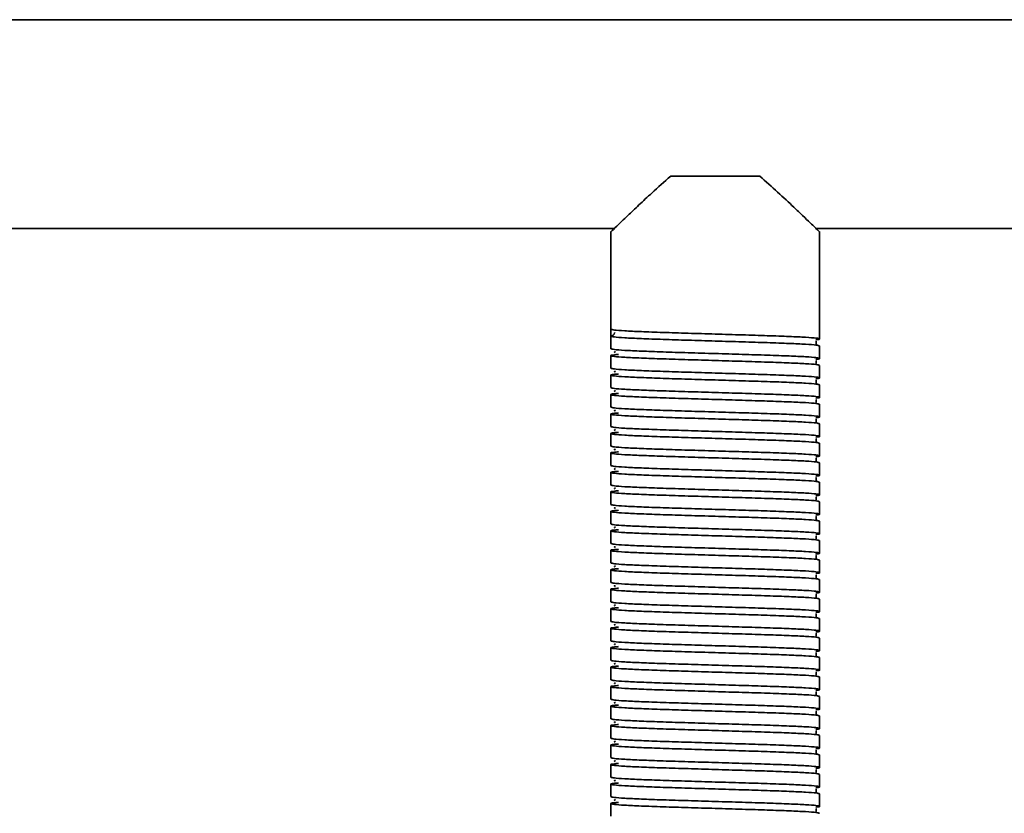
# Model space of a CAD drawing. Units: millimetres. Extents: x -117 to 6282, y 2166 to 3478.
# Drawn here: x 521 to 663, y 2620 to 2734 of the extents above; entities that cross this region are included whole.
import ezdxf
from ezdxf.enums import TextEntityAlignment as Align

# ---------------------------------------------------------------- set-up
doc = ezdxf.new("R2010")
doc.units = ezdxf.units.MM
doc.layers.add('FR - Functional Rig Kit', color=7, linetype='Continuous')
doc.styles.add('Annotative', font='arial.ttf')

# ---------------------------------------------------------------- blocks, each defined once
blk = doc.blocks.new('A$C26287766')
at = {"color": 7, "linetype": 'Continuous', "lineweight": 35}
for p, q in [((965.5, 349.5), (310.5, 349.5)), ((731.6, 327), (744.4, 327)), ((552.48, 319.5), (723.52, 319.5)), ((723, 319.03), (723, 305)), ((752.48, 319.5), (879.45, 319.5)), ((753, 303.6), (753, 319.03)), ((723, 304), (723, 305)), ((723.62, 304.55), (723.55, 304.5)), ((723, 304), (723, 302.2)), ((753, 300.8), (753, 302.6)), ((723, 301.2), (723, 299.4)), ((753, 298), (753, 299.8)), ((723, 298.4), (723, 296.6)), ((753, 295.2), (753, 297)), ((723, 295.6), (723, 293.8)), ((753, 292.4), (753, 294.2)), ((723, 292.8), (723, 291)), ((753, 289.6), (753, 291.4)), ((723, 290), (723, 288.2)), ((753, 286.8), (753, 288.6)), ((723, 287.2), (723, 285.4)), ((753, 284), (753, 285.8)), ((723, 284.4), (723, 282.6)), ((753, 281.2), (753, 283)), ((723, 281.6), (723, 279.8)), ((753, 278.4), (753, 280.2)), ((723, 278.8), (723, 277)), ((753, 275.6), (753, 277.4)), ((723, 276), (723, 274.2)), ((753, 272.8), (753, 274.6)), ((723, 273.2), (723, 271.4)), ((723, 270.4), (723, 268.6)), ((753, 270), (753, 271.8)), ((753, 267.2), (753, 269)), ((723, 267.6), (723, 265.8)), ((753, 264.4), (753, 266.2)), ((723, 264.8), (723, 263)), ((753, 261.6), (753, 263.4)), ((723, 262), (723, 260.2)), ((753, 258.8), (753, 260.6)), ((723, 259.2), (723, 257.4)), ((753, 256), (753, 257.8)), ((723, 256.4), (723, 254.6)), ((753, 253.2), (753, 255)), ((723, 253.6), (723, 251.8)), ((753, 250.4), (753, 252.2)), ((723, 250.8), (723, 249)), ((753, 247.6), (753, 249.4)), ((723, 248), (723, 246.2)), ((753, 244.8), (753, 246.6)), ((723, 245.2), (723, 243.4)), ((753, 242), (753, 243.8)), ((723, 242.4), (723, 240.6)), ((753, 239.2), (753, 241)), ((723, 239.6), (723, 237.8)), ((753, 236.4), (753, 238.2)), ((723, 236.8), (723, 235))]:
    blk.add_line(p, q, dxfattribs=at)
blk.add_arc((723, 304.5), 0.5, 270, 358.9537, dxfattribs=at)
for points, knots in [([(723.03, 319.03), (723.03, 319.03), (723.05, 319.05), (723.78, 319.75), (725.23, 321.15), (727.02, 322.85), (729.06, 324.76), (730.68, 326.2), (731.6, 327)], [0, 0, 0, 0, 0.080195, 0.271769, 0.475125, 0.632162, 0.793661, 1, 1, 1, 1]), ([(744.4, 327), (745.28, 326.23), (747.05, 324.67), (749.08, 322.75), (750.62, 321.29), (751.63, 320.33), (752.37, 319.61), (752.81, 319.18), (753.02, 318.98), (752.98, 319.02), (752.97, 319.03)], [0, 0, 0, 0, 0.197097, 0.400094, 0.526429, 0.655725, 0.760122, 0.867343, 0.971865, 1, 1, 1, 1]), ([(723, 305), (723.1, 304.96), (723.3, 304.88), (724.87, 304.76), (727.27, 304.65), (730.41, 304.53), (734.07, 304.42), (738, 304.3), (741.93, 304.18), (745.59, 304.07), (748.73, 303.95), (751.14, 303.84), (752.67, 303.72), (753.1, 303.6), (752.98, 303.52), (752.47, 303.48), (752.46, 303.48)], [0, 0, 0, 0, 0.076693, 0.153913, 0.230164, 0.307491, 0.383889, 0.460898, 0.537907, 0.614305, 0.691632, 0.767883, 0.845103, 0.921796, 0.998489, 1, 1, 1, 1]), ([(753, 302.6), (752.9, 302.64), (752.7, 302.72), (751.13, 302.84), (748.73, 302.95), (745.59, 303.07), (741.93, 303.18), (738, 303.3), (734.07, 303.42), (730.41, 303.53), (727.27, 303.65), (724.87, 303.76), (723.3, 303.88), (723.1, 303.96), (723, 304)], [0, 0, 0, 0, 0.083199, 0.166971, 0.249691, 0.333578, 0.416458, 0.5, 0.583542, 0.666422, 0.750309, 0.833029, 0.916801, 1, 1, 1, 1]), ([(752.52, 302.85), (752.52, 302.85), (752.54, 302.87), (752.48, 303.05), (752.51, 303.22), (752.54, 303.29), (752.47, 303.3), (752.46, 303.3)], [0, 0, 0, 0, 0.049824, 0.293756, 0.566091, 0.956914, 1, 1, 1, 1]), ([(723, 302.2), (723.1, 302.16), (723.3, 302.08), (724.87, 301.96), (727.27, 301.85), (730.41, 301.73), (734.07, 301.62), (738, 301.5), (741.93, 301.38), (745.59, 301.27), (748.73, 301.15), (751.14, 301.04), (752.67, 300.92), (753.1, 300.8), (752.98, 300.72), (752.47, 300.68), (752.46, 300.68)], [0, 0, 0, 0, 0.076693, 0.153913, 0.230164, 0.307491, 0.383889, 0.460898, 0.537907, 0.614305, 0.691632, 0.767883, 0.845103, 0.921796, 0.998489, 1, 1, 1, 1]), ([(723.66, 301.75), (723.59, 301.73), (723.42, 301.7), (723.56, 301.67), (723.64, 301.65)], [0, 0, 0, 0, 0.409097, 1, 1, 1, 1]), ([(753, 299.8), (752.9, 299.84), (752.7, 299.92), (751.13, 300.04), (748.73, 300.15), (745.59, 300.27), (741.93, 300.38), (738, 300.5), (734.07, 300.62), (730.41, 300.73), (727.27, 300.85), (724.86, 300.96), (723.33, 301.08), (722.87, 301.2), (723.13, 301.29), (723.88, 301.35), (724.09, 301.36)], [0, 0, 0, 0, 0.074579, 0.149671, 0.223821, 0.299016, 0.373309, 0.448195, 0.523082, 0.597375, 0.67257, 0.74672, 0.821812, 0.896391, 0.97097, 1, 1, 1, 1]), ([(752.52, 300.05), (752.52, 300.05), (752.54, 300.07), (752.48, 300.25), (752.51, 300.42), (752.54, 300.49), (752.47, 300.5), (752.46, 300.5)], [0, 0, 0, 0, 0.049824, 0.293756, 0.566091, 0.956914, 1, 1, 1, 1]), ([(723, 299.4), (723.1, 299.36), (723.3, 299.28), (724.87, 299.16), (727.27, 299.05), (730.41, 298.93), (734.07, 298.82), (738, 298.7), (741.93, 298.58), (745.59, 298.47), (748.73, 298.35), (751.14, 298.24), (752.67, 298.12), (753.1, 298), (752.98, 297.92), (752.47, 297.88), (752.46, 297.88)], [0, 0, 0, 0, 0.076693, 0.153913, 0.230164, 0.307491, 0.383889, 0.460898, 0.537907, 0.614305, 0.691632, 0.767883, 0.845103, 0.921796, 0.998489, 1, 1, 1, 1]), ([(723.66, 298.95), (723.59, 298.93), (723.42, 298.9), (723.56, 298.87), (723.64, 298.85)], [0, 0, 0, 0, 0.409097, 1, 1, 1, 1]), ([(753, 297), (752.9, 297.04), (752.7, 297.12), (751.13, 297.24), (748.73, 297.35), (745.59, 297.47), (741.93, 297.58), (738, 297.7), (734.07, 297.82), (730.41, 297.93), (727.27, 298.05), (724.86, 298.16), (723.33, 298.28), (722.87, 298.4), (723.13, 298.49), (723.88, 298.55), (724.09, 298.56)], [0, 0, 0, 0, 0.074579, 0.149671, 0.223821, 0.299016, 0.373309, 0.448195, 0.523082, 0.597375, 0.67257, 0.74672, 0.821812, 0.896391, 0.97097, 1, 1, 1, 1]), ([(752.52, 297.25), (752.52, 297.25), (752.54, 297.27), (752.48, 297.45), (752.51, 297.62), (752.54, 297.69), (752.47, 297.7), (752.46, 297.7)], [0, 0, 0, 0, 0.049824, 0.293756, 0.566091, 0.956914, 1, 1, 1, 1]), ([(723, 296.6), (723.1, 296.56), (723.3, 296.48), (724.87, 296.36), (727.27, 296.25), (730.41, 296.13), (734.07, 296.02), (738, 295.9), (741.93, 295.78), (745.59, 295.67), (748.73, 295.55), (751.14, 295.44), (752.67, 295.32), (753.1, 295.2), (752.98, 295.12), (752.47, 295.08), (752.46, 295.08)], [0, 0, 0, 0, 0.076693, 0.153913, 0.230164, 0.307491, 0.383889, 0.460898, 0.537907, 0.614305, 0.691632, 0.767883, 0.845103, 0.921796, 0.998489, 1, 1, 1, 1]), ([(723.66, 296.15), (723.59, 296.13), (723.42, 296.1), (723.56, 296.07), (723.64, 296.05)], [0, 0, 0, 0, 0.409097, 1, 1, 1, 1]), ([(753, 294.2), (752.9, 294.24), (752.7, 294.32), (751.13, 294.44), (748.73, 294.55), (745.59, 294.67), (741.93, 294.78), (738, 294.9), (734.07, 295.02), (730.41, 295.13), (727.27, 295.25), (724.86, 295.36), (723.33, 295.48), (722.87, 295.6), (723.13, 295.69), (723.88, 295.75), (724.09, 295.76)], [0, 0, 0, 0, 0.074579, 0.149671, 0.223821, 0.299016, 0.373309, 0.448195, 0.523082, 0.597375, 0.67257, 0.74672, 0.821812, 0.896391, 0.97097, 1, 1, 1, 1]), ([(752.52, 294.45), (752.52, 294.45), (752.54, 294.47), (752.48, 294.65), (752.51, 294.82), (752.54, 294.89), (752.47, 294.9), (752.46, 294.9)], [0, 0, 0, 0, 0.049824, 0.293756, 0.566091, 0.956914, 1, 1, 1, 1]), ([(723, 293.8), (723.1, 293.76), (723.3, 293.68), (724.87, 293.56), (727.27, 293.45), (730.41, 293.33), (734.07, 293.22), (738, 293.1), (741.93, 292.98), (745.59, 292.87), (748.73, 292.75), (751.14, 292.64), (752.67, 292.52), (753.1, 292.4), (752.98, 292.32), (752.47, 292.28), (752.46, 292.28)], [0, 0, 0, 0, 0.076693, 0.153913, 0.230164, 0.307491, 0.383889, 0.460898, 0.537907, 0.614305, 0.691632, 0.767883, 0.845103, 0.921796, 0.998489, 1, 1, 1, 1]), ([(723.66, 293.35), (723.59, 293.33), (723.42, 293.3), (723.56, 293.27), (723.64, 293.25)], [0, 0, 0, 0, 0.409097, 1, 1, 1, 1]), ([(753, 291.4), (752.9, 291.44), (752.7, 291.52), (751.13, 291.64), (748.73, 291.75), (745.59, 291.87), (741.93, 291.98), (738, 292.1), (734.07, 292.22), (730.41, 292.33), (727.27, 292.45), (724.86, 292.56), (723.33, 292.68), (722.87, 292.8), (723.13, 292.89), (723.88, 292.95), (724.09, 292.96)], [0, 0, 0, 0, 0.074579, 0.149671, 0.223821, 0.299016, 0.373309, 0.448195, 0.523082, 0.597375, 0.67257, 0.74672, 0.821812, 0.896391, 0.97097, 1, 1, 1, 1]), ([(752.52, 291.65), (752.52, 291.65), (752.54, 291.67), (752.48, 291.85), (752.51, 292.02), (752.54, 292.09), (752.47, 292.1), (752.46, 292.1)], [0, 0, 0, 0, 0.049824, 0.293756, 0.566091, 0.956914, 1, 1, 1, 1]), ([(723, 291), (723.1, 290.96), (723.3, 290.88), (724.87, 290.76), (727.27, 290.65), (730.41, 290.53), (734.07, 290.42), (738, 290.3), (741.93, 290.18), (745.59, 290.07), (748.73, 289.95), (751.14, 289.84), (752.67, 289.72), (753.1, 289.6), (752.98, 289.52), (752.47, 289.48), (752.46, 289.48)], [0, 0, 0, 0, 0.076693, 0.153913, 0.230164, 0.307491, 0.383889, 0.460898, 0.537907, 0.614305, 0.691632, 0.767883, 0.845103, 0.921796, 0.998489, 1, 1, 1, 1]), ([(723.66, 290.55), (723.59, 290.53), (723.42, 290.5), (723.56, 290.47), (723.64, 290.45)], [0, 0, 0, 0, 0.409097, 1, 1, 1, 1]), ([(753, 288.6), (752.9, 288.64), (752.7, 288.72), (751.13, 288.84), (748.73, 288.95), (745.59, 289.07), (741.93, 289.18), (738, 289.3), (734.07, 289.42), (730.41, 289.53), (727.27, 289.65), (724.86, 289.76), (723.33, 289.88), (722.87, 290), (723.13, 290.09), (723.88, 290.15), (724.09, 290.16)], [0, 0, 0, 0, 0.074579, 0.149671, 0.223821, 0.299016, 0.373309, 0.448195, 0.523082, 0.597375, 0.67257, 0.74672, 0.821812, 0.896391, 0.97097, 1, 1, 1, 1]), ([(752.52, 288.85), (752.52, 288.85), (752.54, 288.87), (752.48, 289.05), (752.51, 289.22), (752.54, 289.29), (752.47, 289.3), (752.46, 289.3)], [0, 0, 0, 0, 0.049824, 0.293756, 0.566091, 0.956914, 1, 1, 1, 1]), ([(723, 288.2), (723.1, 288.16), (723.3, 288.08), (724.87, 287.96), (727.27, 287.85), (730.41, 287.73), (734.07, 287.62), (738, 287.5), (741.93, 287.38), (745.59, 287.27), (748.73, 287.15), (751.14, 287.04), (752.67, 286.92), (753.1, 286.8), (752.98, 286.72), (752.47, 286.68), (752.46, 286.68)], [0, 0, 0, 0, 0.076693, 0.153913, 0.230164, 0.307491, 0.383889, 0.460898, 0.537907, 0.614305, 0.691632, 0.767883, 0.845103, 0.921796, 0.998489, 1, 1, 1, 1]), ([(723.66, 287.75), (723.59, 287.73), (723.42, 287.7), (723.56, 287.67), (723.64, 287.65)], [0, 0, 0, 0, 0.409097, 1, 1, 1, 1]), ([(753, 285.8), (752.9, 285.84), (752.7, 285.92), (751.13, 286.04), (748.73, 286.15), (745.59, 286.27), (741.93, 286.38), (738, 286.5), (734.07, 286.62), (730.41, 286.73), (727.27, 286.85), (724.86, 286.96), (723.33, 287.08), (722.87, 287.2), (723.13, 287.29), (723.88, 287.35), (724.09, 287.36)], [0, 0, 0, 0, 0.074579, 0.149671, 0.223821, 0.299016, 0.373309, 0.448195, 0.523082, 0.597375, 0.67257, 0.74672, 0.821812, 0.896391, 0.97097, 1, 1, 1, 1]), ([(752.52, 286.05), (752.52, 286.05), (752.54, 286.07), (752.48, 286.25), (752.51, 286.42), (752.54, 286.49), (752.47, 286.5), (752.46, 286.5)], [0, 0, 0, 0, 0.049824, 0.293756, 0.566091, 0.956914, 1, 1, 1, 1]), ([(753, 283), (752.9, 283.04), (752.7, 283.12), (751.13, 283.24), (748.73, 283.35), (745.59, 283.47), (741.93, 283.58), (738, 283.7), (734.07, 283.82), (730.41, 283.93), (727.27, 284.05), (724.86, 284.16), (723.33, 284.28), (722.87, 284.4), (723.13, 284.49), (723.88, 284.55), (724.09, 284.56)], [0, 0, 0, 0, 0.074579, 0.149671, 0.223821, 0.299016, 0.373309, 0.448195, 0.523082, 0.597375, 0.67257, 0.74672, 0.821812, 0.896391, 0.97097, 1, 1, 1, 1]), ([(723, 285.4), (723.1, 285.36), (723.3, 285.28), (724.87, 285.16), (727.27, 285.05), (730.41, 284.93), (734.07, 284.82), (738, 284.7), (741.93, 284.58), (745.59, 284.47), (748.73, 284.35), (751.14, 284.24), (752.67, 284.12), (753.1, 284), (752.98, 283.92), (752.47, 283.88), (752.46, 283.88)], [0, 0, 0, 0, 0.076693, 0.153913, 0.230164, 0.307491, 0.383889, 0.460898, 0.537907, 0.614305, 0.691632, 0.767883, 0.845103, 0.921796, 0.998489, 1, 1, 1, 1]), ([(723.66, 284.95), (723.59, 284.93), (723.42, 284.9), (723.56, 284.87), (723.64, 284.85)], [0, 0, 0, 0, 0.409097, 1, 1, 1, 1]), ([(752.52, 283.25), (752.52, 283.25), (752.54, 283.27), (752.48, 283.45), (752.51, 283.62), (752.54, 283.69), (752.47, 283.7), (752.46, 283.7)], [0, 0, 0, 0, 0.049824, 0.293756, 0.566091, 0.956914, 1, 1, 1, 1]), ([(753, 280.2), (752.9, 280.24), (752.7, 280.32), (751.13, 280.44), (748.73, 280.55), (745.59, 280.67), (741.93, 280.78), (738, 280.9), (734.07, 281.02), (730.41, 281.13), (727.27, 281.25), (724.86, 281.36), (723.33, 281.48), (722.87, 281.6), (723.13, 281.69), (723.88, 281.75), (724.09, 281.76)], [0, 0, 0, 0, 0.074579, 0.149671, 0.223821, 0.299016, 0.373309, 0.448195, 0.523082, 0.597375, 0.67257, 0.74672, 0.821812, 0.896391, 0.97097, 1, 1, 1, 1]), ([(723, 282.6), (723.1, 282.56), (723.3, 282.48), (724.87, 282.36), (727.27, 282.25), (730.41, 282.13), (734.07, 282.02), (738, 281.9), (741.93, 281.78), (745.59, 281.67), (748.73, 281.55), (751.14, 281.44), (752.67, 281.32), (753.1, 281.2), (752.98, 281.12), (752.47, 281.08), (752.46, 281.08)], [0, 0, 0, 0, 0.076693, 0.153913, 0.230164, 0.307491, 0.383889, 0.460898, 0.537907, 0.614305, 0.691632, 0.767883, 0.845103, 0.921796, 0.998489, 1, 1, 1, 1]), ([(723.66, 282.15), (723.59, 282.13), (723.42, 282.1), (723.56, 282.07), (723.64, 282.05)], [0, 0, 0, 0, 0.409097, 1, 1, 1, 1]), ([(752.52, 280.45), (752.52, 280.45), (752.54, 280.47), (752.48, 280.65), (752.51, 280.82), (752.54, 280.89), (752.47, 280.9), (752.46, 280.9)], [0, 0, 0, 0, 0.049824, 0.293756, 0.566091, 0.956914, 1, 1, 1, 1]), ([(753, 277.4), (752.9, 277.44), (752.7, 277.52), (751.13, 277.64), (748.73, 277.75), (745.59, 277.87), (741.93, 277.98), (738, 278.1), (734.07, 278.22), (730.41, 278.33), (727.27, 278.45), (724.86, 278.56), (723.33, 278.68), (722.87, 278.8), (723.13, 278.89), (723.88, 278.95), (724.09, 278.96)], [0, 0, 0, 0, 0.074579, 0.149671, 0.223821, 0.299016, 0.373309, 0.448195, 0.523082, 0.597375, 0.67257, 0.74672, 0.821812, 0.896391, 0.97097, 1, 1, 1, 1]), ([(723, 279.8), (723.1, 279.76), (723.3, 279.68), (724.87, 279.56), (727.27, 279.45), (730.41, 279.33), (734.07, 279.22), (738, 279.1), (741.93, 278.98), (745.59, 278.87), (748.73, 278.75), (751.14, 278.64), (752.67, 278.52), (753.1, 278.4), (752.98, 278.32), (752.47, 278.28), (752.46, 278.28)], [0, 0, 0, 0, 0.076693, 0.153913, 0.230164, 0.307491, 0.383889, 0.460898, 0.537907, 0.614305, 0.691632, 0.767883, 0.845103, 0.921796, 0.998489, 1, 1, 1, 1]), ([(723.66, 279.35), (723.59, 279.33), (723.42, 279.3), (723.56, 279.27), (723.64, 279.25)], [0, 0, 0, 0, 0.409097, 1, 1, 1, 1]), ([(752.52, 277.65), (752.52, 277.65), (752.54, 277.67), (752.48, 277.85), (752.51, 278.02), (752.54, 278.09), (752.47, 278.1), (752.46, 278.1)], [0, 0, 0, 0, 0.049824, 0.293756, 0.566091, 0.956914, 1, 1, 1, 1]), ([(753, 274.6), (752.9, 274.64), (752.7, 274.72), (751.13, 274.84), (748.73, 274.95), (745.59, 275.07), (741.93, 275.18), (738, 275.3), (734.07, 275.42), (730.41, 275.53), (727.27, 275.65), (724.86, 275.76), (723.33, 275.88), (722.87, 276), (723.13, 276.09), (723.88, 276.15), (724.09, 276.16)], [0, 0, 0, 0, 0.074579, 0.149671, 0.223821, 0.299016, 0.373309, 0.448195, 0.523082, 0.597375, 0.67257, 0.74672, 0.821812, 0.896391, 0.97097, 1, 1, 1, 1]), ([(723, 277), (723.1, 276.96), (723.3, 276.88), (724.87, 276.76), (727.27, 276.65), (730.41, 276.53), (734.07, 276.42), (738, 276.3), (741.93, 276.18), (745.59, 276.07), (748.73, 275.95), (751.14, 275.84), (752.67, 275.72), (753.1, 275.6), (752.98, 275.52), (752.47, 275.48), (752.46, 275.48)], [0, 0, 0, 0, 0.076693, 0.153913, 0.230164, 0.307491, 0.383889, 0.460898, 0.537907, 0.614305, 0.691632, 0.767883, 0.845103, 0.921796, 0.998489, 1, 1, 1, 1]), ([(723.66, 276.55), (723.59, 276.53), (723.42, 276.5), (723.56, 276.47), (723.64, 276.45)], [0, 0, 0, 0, 0.409097, 1, 1, 1, 1]), ([(752.52, 274.85), (752.52, 274.85), (752.54, 274.87), (752.48, 275.05), (752.51, 275.22), (752.54, 275.29), (752.47, 275.3), (752.46, 275.3)], [0, 0, 0, 0, 0.049824, 0.293756, 0.566091, 0.956914, 1, 1, 1, 1]), ([(753, 271.8), (752.9, 271.84), (752.7, 271.92), (751.13, 272.04), (748.73, 272.15), (745.59, 272.27), (741.93, 272.38), (738, 272.5), (734.07, 272.62), (730.41, 272.73), (727.27, 272.85), (724.86, 272.96), (723.33, 273.08), (722.87, 273.2), (723.13, 273.29), (723.88, 273.35), (724.09, 273.36)], [0, 0, 0, 0, 0.074579, 0.149671, 0.223821, 0.299016, 0.373309, 0.448195, 0.523082, 0.597375, 0.67257, 0.74672, 0.821812, 0.896391, 0.97097, 1, 1, 1, 1]), ([(723, 274.2), (723.1, 274.16), (723.3, 274.08), (724.87, 273.96), (727.27, 273.85), (730.41, 273.73), (734.07, 273.62), (738, 273.5), (741.93, 273.38), (745.59, 273.27), (748.73, 273.15), (751.14, 273.04), (752.67, 272.92), (753.1, 272.8), (752.98, 272.72), (752.47, 272.68), (752.46, 272.68)], [0, 0, 0, 0, 0.076693, 0.153913, 0.230164, 0.307491, 0.383889, 0.460898, 0.537907, 0.614305, 0.691632, 0.767883, 0.845103, 0.921796, 0.998489, 1, 1, 1, 1]), ([(723.66, 273.75), (723.59, 273.73), (723.42, 273.7), (723.56, 273.67), (723.64, 273.65)], [0, 0, 0, 0, 0.409097, 1, 1, 1, 1]), ([(752.52, 272.05), (752.52, 272.05), (752.54, 272.07), (752.48, 272.25), (752.51, 272.42), (752.54, 272.49), (752.47, 272.5), (752.46, 272.5)], [0, 0, 0, 0, 0.049824, 0.293756, 0.566091, 0.956914, 1, 1, 1, 1]), ([(753, 269), (752.9, 269.04), (752.7, 269.12), (751.13, 269.24), (748.73, 269.35), (745.59, 269.47), (741.93, 269.58), (738, 269.7), (734.07, 269.82), (730.41, 269.93), (727.27, 270.05), (724.86, 270.16), (723.33, 270.28), (722.87, 270.4), (723.13, 270.49), (723.88, 270.55), (724.09, 270.56)], [0, 0, 0, 0, 0.074579, 0.149671, 0.223821, 0.299016, 0.373309, 0.448195, 0.523082, 0.597375, 0.67257, 0.74672, 0.821812, 0.896391, 0.97097, 1, 1, 1, 1]), ([(723, 271.4), (723.1, 271.36), (723.3, 271.28), (724.87, 271.16), (727.27, 271.05), (730.41, 270.93), (734.07, 270.82), (738, 270.7), (741.93, 270.58), (745.59, 270.47), (748.73, 270.35), (751.14, 270.24), (752.67, 270.12), (753.1, 270), (752.98, 269.92), (752.47, 269.88), (752.46, 269.88)], [0, 0, 0, 0, 0.076693, 0.153913, 0.230164, 0.307491, 0.383889, 0.460898, 0.537907, 0.614305, 0.691632, 0.767883, 0.845103, 0.921796, 0.998489, 1, 1, 1, 1]), ([(723.66, 270.95), (723.59, 270.93), (723.42, 270.9), (723.56, 270.87), (723.64, 270.85)], [0, 0, 0, 0, 0.409097, 1, 1, 1, 1]), ([(752.52, 269.25), (752.52, 269.25), (752.54, 269.27), (752.48, 269.45), (752.51, 269.62), (752.54, 269.69), (752.47, 269.7), (752.46, 269.7)], [0, 0, 0, 0, 0.049824, 0.293756, 0.566091, 0.956914, 1, 1, 1, 1]), ([(753, 266.2), (752.9, 266.24), (752.7, 266.32), (751.13, 266.44), (748.73, 266.55), (745.59, 266.67), (741.93, 266.78), (738, 266.9), (734.07, 267.02), (730.41, 267.13), (727.27, 267.25), (724.86, 267.36), (723.33, 267.48), (722.87, 267.6), (723.13, 267.69), (723.88, 267.75), (724.09, 267.76)], [0, 0, 0, 0, 0.074579, 0.149671, 0.223821, 0.299016, 0.373309, 0.448195, 0.523082, 0.597375, 0.67257, 0.74672, 0.821812, 0.896391, 0.97097, 1, 1, 1, 1]), ([(723, 268.6), (723.1, 268.56), (723.3, 268.48), (724.87, 268.36), (727.27, 268.25), (730.41, 268.13), (734.07, 268.02), (738, 267.9), (741.93, 267.78), (745.59, 267.67), (748.73, 267.55), (751.14, 267.44), (752.67, 267.32), (753.1, 267.2), (752.98, 267.12), (752.47, 267.08), (752.46, 267.08)], [0, 0, 0, 0, 0.076693, 0.153913, 0.230164, 0.307491, 0.383889, 0.460898, 0.537907, 0.614305, 0.691632, 0.767883, 0.845103, 0.921796, 0.998489, 1, 1, 1, 1]), ([(723.66, 268.15), (723.59, 268.13), (723.42, 268.1), (723.56, 268.07), (723.64, 268.05)], [0, 0, 0, 0, 0.409097, 1, 1, 1, 1]), ([(752.52, 266.45), (752.52, 266.45), (752.54, 266.47), (752.48, 266.65), (752.51, 266.82), (752.54, 266.89), (752.47, 266.9), (752.46, 266.9)], [0, 0, 0, 0, 0.049824, 0.293756, 0.566091, 0.956914, 1, 1, 1, 1]), ([(753, 263.4), (752.9, 263.44), (752.7, 263.52), (751.13, 263.64), (748.73, 263.75), (745.59, 263.87), (741.93, 263.98), (738, 264.1), (734.07, 264.22), (730.41, 264.33), (727.27, 264.45), (724.86, 264.56), (723.33, 264.68), (722.87, 264.8), (723.13, 264.89), (723.88, 264.95), (724.09, 264.96)], [0, 0, 0, 0, 0.074579, 0.149671, 0.223821, 0.299016, 0.373309, 0.448195, 0.523082, 0.597375, 0.67257, 0.74672, 0.821812, 0.896391, 0.97097, 1, 1, 1, 1]), ([(723, 265.8), (723.1, 265.76), (723.3, 265.68), (724.87, 265.56), (727.27, 265.45), (730.41, 265.33), (734.07, 265.22), (738, 265.1), (741.93, 264.98), (745.59, 264.87), (748.73, 264.75), (751.14, 264.64), (752.67, 264.52), (753.1, 264.4), (752.98, 264.32), (752.47, 264.28), (752.46, 264.28)], [0, 0, 0, 0, 0.076693, 0.153913, 0.230164, 0.307491, 0.383889, 0.460898, 0.537907, 0.614305, 0.691632, 0.767883, 0.845103, 0.921796, 0.998489, 1, 1, 1, 1]), ([(723.66, 265.35), (723.59, 265.33), (723.42, 265.3), (723.56, 265.27), (723.64, 265.25)], [0, 0, 0, 0, 0.409097, 1, 1, 1, 1]), ([(752.52, 263.65), (752.52, 263.65), (752.54, 263.67), (752.48, 263.85), (752.51, 264.02), (752.54, 264.09), (752.47, 264.1), (752.46, 264.1)], [0, 0, 0, 0, 0.049824, 0.293756, 0.566091, 0.956914, 1, 1, 1, 1]), ([(753, 260.6), (752.9, 260.64), (752.7, 260.72), (751.13, 260.84), (748.73, 260.95), (745.59, 261.07), (741.93, 261.18), (738, 261.3), (734.07, 261.42), (730.41, 261.53), (727.27, 261.65), (724.86, 261.76), (723.33, 261.88), (722.87, 262), (723.13, 262.09), (723.88, 262.15), (724.09, 262.16)], [0, 0, 0, 0, 0.074579, 0.149671, 0.223821, 0.299016, 0.373309, 0.448195, 0.523082, 0.597375, 0.67257, 0.74672, 0.821812, 0.896391, 0.97097, 1, 1, 1, 1]), ([(723, 263), (723.1, 262.96), (723.3, 262.88), (724.87, 262.76), (727.27, 262.65), (730.41, 262.53), (734.07, 262.42), (738, 262.3), (741.93, 262.18), (745.59, 262.07), (748.73, 261.95), (751.14, 261.84), (752.67, 261.72), (753.1, 261.6), (752.98, 261.52), (752.47, 261.48), (752.46, 261.48)], [0, 0, 0, 0, 0.076693, 0.153913, 0.230164, 0.307491, 0.383889, 0.460898, 0.537907, 0.614305, 0.691632, 0.767883, 0.845103, 0.921796, 0.998489, 1, 1, 1, 1]), ([(723.66, 262.55), (723.59, 262.53), (723.42, 262.5), (723.56, 262.47), (723.64, 262.45)], [0, 0, 0, 0, 0.409097, 1, 1, 1, 1]), ([(752.52, 260.85), (752.52, 260.85), (752.54, 260.87), (752.48, 261.05), (752.51, 261.22), (752.54, 261.29), (752.47, 261.3), (752.46, 261.3)], [0, 0, 0, 0, 0.049824, 0.293756, 0.566091, 0.956914, 1, 1, 1, 1]), ([(753, 257.8), (752.9, 257.84), (752.7, 257.92), (751.13, 258.04), (748.73, 258.15), (745.59, 258.27), (741.93, 258.38), (738, 258.5), (734.07, 258.62), (730.41, 258.73), (727.27, 258.85), (724.86, 258.96), (723.33, 259.08), (722.87, 259.2), (723.13, 259.29), (723.88, 259.35), (724.09, 259.36)], [0, 0, 0, 0, 0.074579, 0.149671, 0.223821, 0.299016, 0.373309, 0.448195, 0.523082, 0.597375, 0.67257, 0.74672, 0.821812, 0.896391, 0.97097, 1, 1, 1, 1]), ([(723, 260.2), (723.1, 260.16), (723.3, 260.08), (724.87, 259.96), (727.27, 259.85), (730.41, 259.73), (734.07, 259.62), (738, 259.5), (741.93, 259.38), (745.59, 259.27), (748.73, 259.15), (751.14, 259.04), (752.67, 258.92), (753.1, 258.8), (752.98, 258.72), (752.47, 258.68), (752.46, 258.68)], [0, 0, 0, 0, 0.076693, 0.153913, 0.230164, 0.307491, 0.383889, 0.460898, 0.537907, 0.614305, 0.691632, 0.767883, 0.845103, 0.921796, 0.998489, 1, 1, 1, 1]), ([(723.66, 259.75), (723.59, 259.73), (723.42, 259.7), (723.56, 259.67), (723.64, 259.65)], [0, 0, 0, 0, 0.409097, 1, 1, 1, 1]), ([(752.52, 258.05), (752.52, 258.05), (752.54, 258.07), (752.48, 258.25), (752.51, 258.42), (752.54, 258.49), (752.47, 258.5), (752.46, 258.5)], [0, 0, 0, 0, 0.049824, 0.293756, 0.566091, 0.956914, 1, 1, 1, 1]), ([(753, 255), (752.9, 255.04), (752.7, 255.12), (751.13, 255.24), (748.73, 255.35), (745.59, 255.47), (741.93, 255.58), (738, 255.7), (734.07, 255.82), (730.41, 255.93), (727.27, 256.05), (724.86, 256.16), (723.33, 256.28), (722.87, 256.4), (723.13, 256.49), (723.88, 256.55), (724.09, 256.56)], [0, 0, 0, 0, 0.074579, 0.149671, 0.223821, 0.299016, 0.373309, 0.448195, 0.523082, 0.597375, 0.67257, 0.74672, 0.821812, 0.896391, 0.97097, 1, 1, 1, 1]), ([(723, 257.4), (723.1, 257.36), (723.3, 257.28), (724.87, 257.16), (727.27, 257.05), (730.41, 256.93), (734.07, 256.82), (738, 256.7), (741.93, 256.58), (745.59, 256.47), (748.73, 256.35), (751.14, 256.24), (752.67, 256.12), (753.1, 256), (752.98, 255.92), (752.47, 255.88), (752.46, 255.88)], [0, 0, 0, 0, 0.076693, 0.153913, 0.230164, 0.307491, 0.383889, 0.460898, 0.537907, 0.614305, 0.691632, 0.767883, 0.845103, 0.921796, 0.998489, 1, 1, 1, 1]), ([(723.66, 256.95), (723.59, 256.93), (723.42, 256.9), (723.56, 256.87), (723.64, 256.85)], [0, 0, 0, 0, 0.409097, 1, 1, 1, 1]), ([(752.52, 255.25), (752.52, 255.25), (752.54, 255.27), (752.48, 255.45), (752.51, 255.62), (752.54, 255.69), (752.47, 255.7), (752.46, 255.7)], [0, 0, 0, 0, 0.049824, 0.293756, 0.566091, 0.956914, 1, 1, 1, 1]), ([(753, 252.2), (752.9, 252.24), (752.7, 252.32), (751.13, 252.44), (748.73, 252.55), (745.59, 252.67), (741.93, 252.78), (738, 252.9), (734.07, 253.02), (730.41, 253.13), (727.27, 253.25), (724.86, 253.36), (723.33, 253.48), (722.87, 253.6), (723.13, 253.69), (723.88, 253.75), (724.09, 253.76)], [0, 0, 0, 0, 0.074579, 0.149671, 0.223821, 0.299016, 0.373309, 0.448195, 0.523082, 0.597375, 0.67257, 0.74672, 0.821812, 0.896391, 0.97097, 1, 1, 1, 1]), ([(723, 254.6), (723.1, 254.56), (723.3, 254.48), (724.87, 254.36), (727.27, 254.25), (730.41, 254.13), (734.07, 254.02), (738, 253.9), (741.93, 253.78), (745.59, 253.67), (748.73, 253.55), (751.14, 253.44), (752.67, 253.32), (753.1, 253.2), (752.98, 253.12), (752.47, 253.08), (752.46, 253.08)], [0, 0, 0, 0, 0.076693, 0.153913, 0.230164, 0.307491, 0.383889, 0.460898, 0.537907, 0.614305, 0.691632, 0.767883, 0.845103, 0.921796, 0.998489, 1, 1, 1, 1]), ([(723.66, 254.15), (723.59, 254.13), (723.42, 254.1), (723.56, 254.07), (723.64, 254.05)], [0, 0, 0, 0, 0.409097, 1, 1, 1, 1]), ([(752.52, 252.45), (752.52, 252.45), (752.54, 252.47), (752.48, 252.65), (752.51, 252.82), (752.54, 252.89), (752.47, 252.9), (752.46, 252.9)], [0, 0, 0, 0, 0.049824, 0.293756, 0.566091, 0.956914, 1, 1, 1, 1]), ([(753, 249.4), (752.9, 249.44), (752.7, 249.52), (751.13, 249.64), (748.73, 249.75), (745.59, 249.87), (741.93, 249.98), (738, 250.1), (734.07, 250.22), (730.41, 250.33), (727.27, 250.45), (724.86, 250.56), (723.33, 250.68), (722.87, 250.8), (723.13, 250.89), (723.88, 250.95), (724.09, 250.96)], [0, 0, 0, 0, 0.074579, 0.149671, 0.223821, 0.299016, 0.373309, 0.448195, 0.523082, 0.597375, 0.67257, 0.74672, 0.821812, 0.896391, 0.97097, 1, 1, 1, 1]), ([(723, 251.8), (723.1, 251.76), (723.3, 251.68), (724.87, 251.56), (727.27, 251.45), (730.41, 251.33), (734.07, 251.22), (738, 251.1), (741.93, 250.98), (745.59, 250.87), (748.73, 250.75), (751.14, 250.64), (752.67, 250.52), (753.1, 250.4), (752.98, 250.32), (752.47, 250.28), (752.46, 250.28)], [0, 0, 0, 0, 0.076693, 0.153913, 0.230164, 0.307491, 0.383889, 0.460898, 0.537907, 0.614305, 0.691632, 0.767883, 0.845103, 0.921796, 0.998489, 1, 1, 1, 1]), ([(723.66, 251.35), (723.59, 251.33), (723.42, 251.3), (723.56, 251.27), (723.64, 251.25)], [0, 0, 0, 0, 0.409097, 1, 1, 1, 1]), ([(752.52, 249.65), (752.52, 249.65), (752.54, 249.67), (752.48, 249.85), (752.51, 250.02), (752.54, 250.09), (752.47, 250.1), (752.46, 250.1)], [0, 0, 0, 0, 0.049824, 0.293756, 0.566091, 0.956914, 1, 1, 1, 1]), ([(753, 246.6), (752.9, 246.64), (752.7, 246.72), (751.13, 246.84), (748.73, 246.95), (745.59, 247.07), (741.93, 247.18), (738, 247.3), (734.07, 247.42), (730.41, 247.53), (727.27, 247.65), (724.86, 247.76), (723.33, 247.88), (722.87, 248), (723.13, 248.09), (723.88, 248.15), (724.09, 248.16)], [0, 0, 0, 0, 0.074579, 0.149671, 0.223821, 0.299016, 0.373309, 0.448195, 0.523082, 0.597375, 0.67257, 0.74672, 0.821812, 0.896391, 0.97097, 1, 1, 1, 1]), ([(723, 249), (723.1, 248.96), (723.3, 248.88), (724.87, 248.76), (727.27, 248.65), (730.41, 248.53), (734.07, 248.42), (738, 248.3), (741.93, 248.18), (745.59, 248.07), (748.73, 247.95), (751.14, 247.84), (752.67, 247.72), (753.1, 247.6), (752.98, 247.52), (752.47, 247.48), (752.46, 247.48)], [0, 0, 0, 0, 0.076693, 0.153913, 0.230164, 0.307491, 0.383889, 0.460898, 0.537907, 0.614305, 0.691632, 0.767883, 0.845103, 0.921796, 0.998489, 1, 1, 1, 1]), ([(723.66, 248.55), (723.59, 248.53), (723.42, 248.5), (723.56, 248.47), (723.64, 248.45)], [0, 0, 0, 0, 0.409097, 1, 1, 1, 1]), ([(752.52, 246.85), (752.52, 246.85), (752.54, 246.87), (752.48, 247.05), (752.51, 247.22), (752.54, 247.29), (752.47, 247.3), (752.46, 247.3)], [0, 0, 0, 0, 0.049824, 0.293756, 0.566091, 0.956914, 1, 1, 1, 1]), ([(753, 243.8), (752.9, 243.84), (752.7, 243.92), (751.13, 244.04), (748.73, 244.15), (745.59, 244.27), (741.93, 244.38), (738, 244.5), (734.07, 244.62), (730.41, 244.73), (727.27, 244.85), (724.86, 244.96), (723.33, 245.08), (722.87, 245.2), (723.13, 245.29), (723.88, 245.35), (724.09, 245.36)], [0, 0, 0, 0, 0.074579, 0.149671, 0.223821, 0.299016, 0.373309, 0.448195, 0.523082, 0.597375, 0.67257, 0.74672, 0.821812, 0.896391, 0.97097, 1, 1, 1, 1]), ([(723, 246.2), (723.1, 246.16), (723.3, 246.08), (724.87, 245.96), (727.27, 245.85), (730.41, 245.73), (734.07, 245.62), (738, 245.5), (741.93, 245.38), (745.59, 245.27), (748.73, 245.15), (751.14, 245.04), (752.67, 244.92), (753.1, 244.8), (752.98, 244.72), (752.47, 244.68), (752.46, 244.68)], [0, 0, 0, 0, 0.076693, 0.153913, 0.230164, 0.307491, 0.383889, 0.460898, 0.537907, 0.614305, 0.691632, 0.767883, 0.845103, 0.921796, 0.998489, 1, 1, 1, 1]), ([(723.66, 245.75), (723.59, 245.73), (723.42, 245.7), (723.56, 245.67), (723.64, 245.65)], [0, 0, 0, 0, 0.409097, 1, 1, 1, 1]), ([(752.52, 244.05), (752.52, 244.05), (752.54, 244.07), (752.48, 244.25), (752.51, 244.42), (752.54, 244.49), (752.47, 244.5), (752.46, 244.5)], [0, 0, 0, 0, 0.049824, 0.293756, 0.566091, 0.956914, 1, 1, 1, 1]), ([(753, 241), (752.9, 241.04), (752.7, 241.12), (751.13, 241.24), (748.73, 241.35), (745.59, 241.47), (741.93, 241.58), (738, 241.7), (734.07, 241.82), (730.41, 241.93), (727.27, 242.05), (724.86, 242.16), (723.33, 242.28), (722.87, 242.4), (723.13, 242.49), (723.88, 242.55), (724.09, 242.56)], [0, 0, 0, 0, 0.074579, 0.149671, 0.223821, 0.299016, 0.373309, 0.448195, 0.523082, 0.597375, 0.67257, 0.74672, 0.821812, 0.896391, 0.97097, 1, 1, 1, 1]), ([(723, 243.4), (723.1, 243.36), (723.3, 243.28), (724.87, 243.16), (727.27, 243.05), (730.41, 242.93), (734.07, 242.82), (738, 242.7), (741.93, 242.58), (745.59, 242.47), (748.73, 242.35), (751.14, 242.24), (752.67, 242.12), (753.1, 242), (752.98, 241.92), (752.47, 241.88), (752.46, 241.88)], [0, 0, 0, 0, 0.076693, 0.153913, 0.230164, 0.307491, 0.383889, 0.460898, 0.537907, 0.614305, 0.691632, 0.767883, 0.845103, 0.921796, 0.998489, 1, 1, 1, 1]), ([(723.66, 242.95), (723.59, 242.93), (723.42, 242.9), (723.56, 242.87), (723.64, 242.85)], [0, 0, 0, 0, 0.409097, 1, 1, 1, 1]), ([(752.52, 241.25), (752.52, 241.25), (752.54, 241.27), (752.48, 241.45), (752.51, 241.62), (752.54, 241.69), (752.47, 241.7), (752.46, 241.7)], [0, 0, 0, 0, 0.049824, 0.293756, 0.566091, 0.956914, 1, 1, 1, 1]), ([(753, 238.2), (752.9, 238.24), (752.7, 238.32), (751.13, 238.44), (748.73, 238.55), (745.59, 238.67), (741.93, 238.78), (738, 238.9), (734.07, 239.02), (730.41, 239.13), (727.27, 239.25), (724.86, 239.36), (723.33, 239.48), (722.87, 239.6), (723.13, 239.69), (723.88, 239.75), (724.09, 239.76)], [0, 0, 0, 0, 0.074579, 0.149671, 0.223821, 0.299016, 0.373309, 0.448195, 0.523082, 0.597375, 0.67257, 0.74672, 0.821812, 0.896391, 0.97097, 1, 1, 1, 1]), ([(723, 240.6), (723.1, 240.56), (723.3, 240.48), (724.87, 240.36), (727.27, 240.25), (730.41, 240.13), (734.07, 240.02), (738, 239.9), (741.93, 239.78), (745.59, 239.67), (748.73, 239.55), (751.14, 239.44), (752.67, 239.32), (753.1, 239.2), (752.98, 239.12), (752.47, 239.08), (752.46, 239.08)], [0, 0, 0, 0, 0.076693, 0.153913, 0.230164, 0.307491, 0.383889, 0.460898, 0.537907, 0.614305, 0.691632, 0.767883, 0.845103, 0.921796, 0.998489, 1, 1, 1, 1]), ([(723.66, 240.15), (723.59, 240.13), (723.42, 240.1), (723.56, 240.07), (723.64, 240.05)], [0, 0, 0, 0, 0.409097, 1, 1, 1, 1]), ([(752.52, 238.45), (752.52, 238.45), (752.54, 238.47), (752.48, 238.65), (752.51, 238.82), (752.54, 238.89), (752.47, 238.9), (752.46, 238.9)], [0, 0, 0, 0, 0.049824, 0.293756, 0.566091, 0.956914, 1, 1, 1, 1]), ([(753, 235.4), (752.9, 235.44), (752.7, 235.52), (751.13, 235.64), (748.73, 235.75), (745.59, 235.87), (741.93, 235.98), (738, 236.1), (734.07, 236.22), (730.41, 236.33), (727.27, 236.45), (724.86, 236.56), (723.33, 236.68), (722.87, 236.8), (723.13, 236.89), (723.88, 236.95), (724.09, 236.96)], [0, 0, 0, 0, 0.074579, 0.149671, 0.223821, 0.299016, 0.373309, 0.448195, 0.523082, 0.597375, 0.67257, 0.74672, 0.821812, 0.896391, 0.97097, 1, 1, 1, 1]), ([(723, 237.8), (723.1, 237.76), (723.3, 237.68), (724.87, 237.56), (727.27, 237.45), (730.41, 237.33), (734.07, 237.22), (738, 237.1), (741.93, 236.98), (745.59, 236.87), (748.73, 236.75), (751.14, 236.64), (752.67, 236.52), (753.1, 236.4), (752.98, 236.32), (752.47, 236.28), (752.46, 236.28)], [0, 0, 0, 0, 0.076693, 0.153913, 0.230164, 0.307491, 0.383889, 0.460898, 0.537907, 0.614305, 0.691632, 0.767883, 0.845103, 0.921796, 0.998489, 1, 1, 1, 1]), ([(723.66, 237.35), (723.59, 237.33), (723.42, 237.3), (723.56, 237.27), (723.64, 237.25)], [0, 0, 0, 0, 0.409097, 1, 1, 1, 1]), ([(752.52, 235.65), (752.52, 235.65), (752.54, 235.67), (752.48, 235.85), (752.51, 236.02), (752.54, 236.09), (752.47, 236.1), (752.46, 236.1)], [0, 0, 0, 0, 0.049824, 0.293756, 0.566091, 0.956914, 1, 1, 1, 1])]:
    blk.add_open_spline(points, degree=3, knots=knots, dxfattribs=at)
blk = doc.blocks.new('A$C0b977332')
at = {"layer": 'FR - Functional Rig Kit'}
blk.add_blockref('A$C26287766', (0, 252.7), dxfattribs=at)
at = {"style": 'Annotative'}
blk.add_attdef('960I-AAM', text='', height=100, dxfattribs=at).set_placement((3146.76, 86.53), align=Align.MIDDLE_CENTER)

msp = doc.modelspace()

# ---------------------------------------------------------------- block references
at = {"layer": 'FR - Functional Rig Kit'}
msp.add_blockref('A$C0b977332', (-116.52, 2131.66), dxfattribs=at)

doc.saveas('drawing.dxf')
